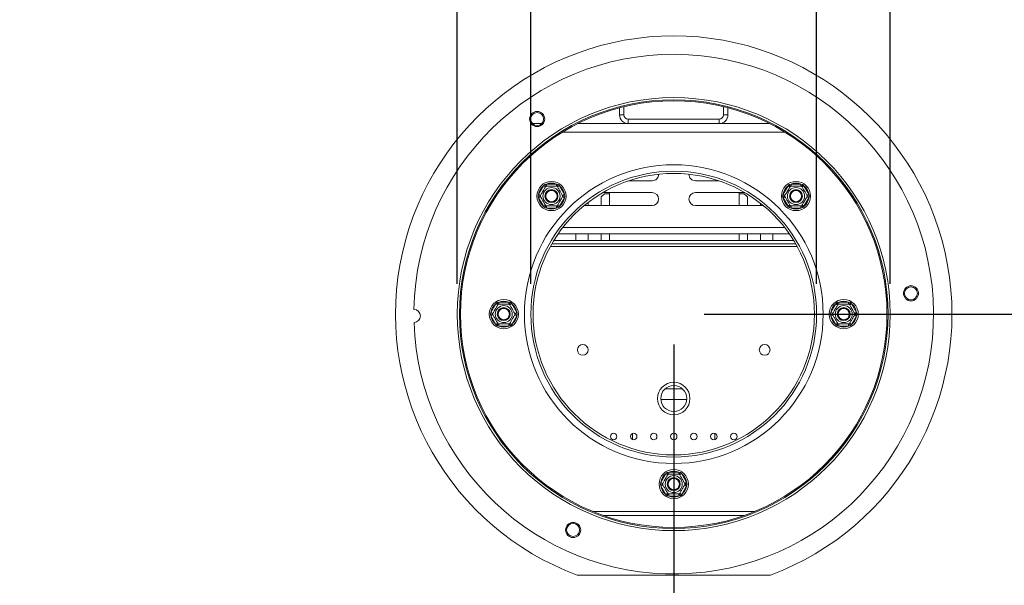
# Model space of a CAD drawing. Units: millimetres. Extents: x 55 to 5472, y 135 to 3645.
# Drawn here: x 778 to 1427, y 661 to 1034 of the extents above; entities that cross this region are included whole.
import ezdxf

# ---------------------------------------------------------------- set-up
doc = ezdxf.new("R2010")
doc.units = ezdxf.units.MM
doc.header["$LTSCALE"] = 20
doc.layers.add('FORMAT', color=7, linetype='Continuous')
doc.styles.add('SLDTEXTSTYLE0', font='TXT', dxfattribs={"width": 0.75})
doc.dimstyles.new('SLDDIMSTYLE0', dxfattribs={"dimtxt": 42.333333, "dimasz": 26, "dimexe": 0, "dimexo": 0.0625, "dimgap": 10.583333, "dimtad": 1, "dimdec": 0, "dimlfac": 0.7, "dimrnd": 1e-09, "dimzin": 12, "dimdsep": 46, "dimtxsty": 'SLDTEXTSTYLE0', "dimsah": 1, "dimcen": 0.09, "dimadec": 0, "dimazin": 3, "dimtfac": 1, "dimtdec": 0, "dimtofl": 0, "dimtmove": 0, "dimatfit": 3, "dimfxl": 1, "dimfrac": 2, "dimtolj": 1, "dimtzin": 12, "dimarcsym": 0})
doc.dimstyles.new('SLDDIMSTYLE1', dxfattribs={"dimtxt": 42.333333, "dimasz": 26, "dimexe": 0, "dimexo": 0.0625, "dimgap": 10.583333, "dimtad": 1, "dimdec": 0, "dimlfac": 0.7, "dimrnd": 1e-09, "dimzin": 12, "dimdsep": 46, "dimtxsty": 'SLDTEXTSTYLE0', "dimsah": 1, "dimcen": 0.09, "dimadec": 0, "dimazin": 3, "dimtfac": 1, "dimtdec": 0, "dimtmove": 0, "dimatfit": 0, "dimfxl": 1, "dimfrac": 2, "dimtolj": 1, "dimtzin": 12, "dimarcsym": 0})

# ---------------------------------------------------------------- blocks, each defined once
blk = doc.blocks.new('_D_12')
at = {"layer": 'FORMAT', "color": 7, "transparency": 16777216}
for p, q in [((2372.09, 840.02), (2372.09, 890.02)), ((1229.14, 840.02), (2392.09, 840.02)), ((2372.09, 538.59), (2372.09, 840.02)), ((2222.4, 770.8), (2222.4, 779.38)), ((2222.4, 779.38), (2307.07, 779.38)), ((2307.07, 779.38), (2307.07, 770.8)), ((2231.75, 715.46), (2297.72, 675.87)), ((2222.4, 630.19), (2222.4, 621.61)), ((2307.07, 621.61), (2307.07, 630.19)), ((2222.4, 621.61), (2307.07, 621.61)), ((2017.71, 538.59), (2392.09, 538.59)), ((2372.09, 538.59), (2372.09, 488.59))]:
    blk.add_line(p, q, dxfattribs=at)
for points in [[(2372.09, 840.02), (2377.09, 866.02), (2367.09, 866.02)], [(2372.09, 538.59), (2367.09, 512.59), (2377.09, 512.59)]]:
    blk.add_solid(points, dxfattribs=at)
at = {"layer": 'FORMAT', "color": 7, "transparency": 16777216, "attachment_point": 1, "rotation": 90, "style": 'SLDTEXTSTYLE0'}
for s, insert, char_height in [('211mm', (2317.52, 600.66), 42.333), ('"', (2241.5, 742.58), 42.33), ('16', (2266.14, 695.66), 31.75), ('5', (2223.8, 672.2), 31.75), ('8', (2241.5, 640.93), 42.33)]:
    blk.add_mtext(s, dxfattribs=dict(at, insert=insert, char_height=char_height))
blk = doc.blocks.new('_D_13')
at = {"layer": 'FORMAT', "color": 7, "transparency": 16777216}
for p, q in [((1209.14, 820.02), (1209.14, 351.2)), ((285.57, 698.88), (285.57, 351.2)), ((681.63, 520.89), (673.05, 520.89)), ((673.05, 520.89), (673.05, 436.23)), ((853.51, 520.89), (862.1, 520.89)), ((862.1, 520.89), (862.1, 436.23)), ((798.17, 511.54), (758.59, 445.57)), ((673.05, 436.23), (681.63, 436.23)), ((862.1, 436.23), (853.51, 436.23)), ((285.57, 371.2), (1209.14, 371.2))]:
    blk.add_line(p, q, dxfattribs=at)
for points in [[(285.57, 371.2), (311.57, 366.2), (311.57, 376.2)], [(1209.14, 371.2), (1183.14, 376.2), (1183.14, 366.2)]]:
    blk.add_solid(points, dxfattribs=at)
at = {"layer": 'FORMAT', "color": 7, "transparency": 16777216, "attachment_point": 1, "style": 'SLDTEXTSTYLE0'}
for s, insert, char_height in [('7', (754.92, 519.49), 31.75), ('25', (692.36, 501.79), 42.333), ('"', (825.3, 501.79), 42.33), ('16', (778.38, 477.15), 31.75), ('647mm', (667.74, 425.77), 42.333)]:
    blk.add_mtext(s, dxfattribs=dict(at, insert=insert, char_height=char_height))
blk = doc.blocks.new('_D_14')
at = {"layer": 'FORMAT', "color": 7, "transparency": 16777216}
for p, q in [((851.36, 1419.15), (842.77, 1419.15)), ((842.77, 1419.15), (842.77, 1334.48)), ((968.5, 1419.15), (977.08, 1419.15)), ((977.08, 1419.15), (977.08, 1334.48)), ((936.62, 1409.8), (897.04, 1343.83)), ((842.77, 1334.48), (851.36, 1334.48)), ((977.08, 1334.48), (968.5, 1334.48)), ((1066.29, 860.02), (1066.29, 1289.45)), ((1352, 860.02), (1352, 1289.45)), ((1066.29, 1269.45), (778.14, 1269.45)), ((1066.29, 1269.45), (1352, 1269.45))]:
    blk.add_line(p, q, dxfattribs=at)
for points in [[(1066.29, 1269.45), (1092.29, 1264.45), (1092.29, 1274.45)], [(1352, 1269.45), (1326, 1274.45), (1326, 1264.45)]]:
    blk.add_solid(points, dxfattribs=at)
at = {"layer": 'FORMAT', "color": 7, "transparency": 16777216, "attachment_point": 1, "style": 'SLDTEXTSTYLE0'}
for s, insert, char_height in [('7', (893.37, 1417.74), 31.75), ('7', (862.09, 1400.05), 42.33), ('"', (940.29, 1400.05), 42.33), ('8', (916.83, 1375.41), 31.75), ('%%c', (778.14, 1324.02), 42.333), ('200mm', (842.04, 1324.02), 42.333)]:
    blk.add_mtext(s, dxfattribs=dict(at, insert=insert, char_height=char_height))
blk = doc.blocks.new('_D_15')
at = {"layer": 'FORMAT', "color": 7, "transparency": 16777216}
for p, q in [((1475.56, 1346.54), (1466.98, 1346.54)), ((1466.98, 1346.54), (1466.98, 1261.88)), ((1616.16, 1346.54), (1624.75, 1346.54)), ((1624.75, 1346.54), (1624.75, 1261.88)), ((1560.82, 1337.19), (1521.24, 1271.22)), ((1466.98, 1261.88), (1475.56, 1261.88)), ((1624.75, 1261.88), (1616.16, 1261.88)), ((1114.86, 860.02), (1114.86, 1216.85)), ((1303.43, 860.02), (1303.43, 1216.85)), ((1114.86, 1196.85), (1303.43, 1196.85)), ((1303.43, 1196.85), (1677.65, 1196.85))]:
    blk.add_line(p, q, dxfattribs=at)
for points in [[(1114.86, 1196.85), (1140.86, 1191.85), (1140.86, 1201.85)], [(1303.43, 1196.85), (1277.43, 1201.85), (1277.43, 1191.85)]]:
    blk.add_solid(points, dxfattribs=at)
at = {"layer": 'FORMAT', "color": 7, "transparency": 16777216, "attachment_point": 1, "style": 'SLDTEXTSTYLE0'}
for s, insert, char_height in [('3', (1517.57, 1345.14), 31.75), ('5', (1486.29, 1327.44), 42.33), ('"', (1587.95, 1327.44), 42.33), ('16', (1541.03, 1302.8), 31.75), ('%%c', (1414.08, 1251.42), 42.333), ('132mm', (1477.98, 1251.42), 42.333)]:
    blk.add_mtext(s, dxfattribs=dict(at, insert=insert, char_height=char_height))

msp = doc.modelspace()

# ---------------------------------------------------------------- linework, layer by layer
at = {"color": 7, "linetype": 'Continuous', "lineweight": 15}
for p, q in [((1173.43, 976.13), (1173.43, 971.45)), ((1176.29, 976.85), (1176.29, 971.45)), ((1242, 971.45), (1242, 976.85)), ((1244.86, 971.45), (1244.86, 976.13)), ((1173.43, 971.45), (1176.29, 971.45)), ((1179.14, 968.59), (1179.14, 965.74)), ((1179.14, 968.59), (1239.14, 968.59)), ((1239.14, 965.74), (1239.14, 968.59)), ((1242, 971.45), (1244.86, 971.45)), ((1115.96, 965.74), (1122.06, 965.74)), ((1145.93, 965.74), (1179.14, 965.74)), ((1179.14, 965.74), (1239.14, 965.74)), ((1239.14, 965.74), (1272.36, 965.74)), ((1119.98, 919.07), (1123.24, 924.71)), ((1123.24, 924.71), (1124.06, 925.56)), ((1123.24, 924.71), (1124.47, 923.99)), ((1124.06, 925.56), (1125.22, 925.85)), ((1125.22, 925.85), (1125.22, 924.42)), ((1125.22, 925.85), (1131.73, 925.85)), ((1131.73, 925.85), (1132.89, 925.56)), ((1131.73, 925.85), (1131.73, 924.42)), ((1132.48, 923.99), (1133.71, 924.71)), ((1132.89, 925.56), (1133.71, 924.71)), ((1133.71, 924.71), (1136.97, 919.07)), ((1179.42, 927.99), (1194.86, 927.99)), ((1238.87, 927.99), (1223.43, 927.99)), ((1281.32, 919.07), (1284.57, 924.71)), ((1284.57, 924.71), (1285.4, 925.56)), ((1284.57, 924.71), (1285.81, 923.99)), ((1285.4, 925.56), (1286.56, 925.85)), ((1286.56, 925.85), (1286.56, 924.42)), ((1286.56, 925.85), (1293.07, 925.85)), ((1293.07, 925.85), (1294.22, 925.56)), ((1293.07, 925.85), (1293.07, 924.42)), ((1293.81, 923.99), (1295.05, 924.71)), ((1294.22, 925.56), (1295.05, 924.71)), ((1295.05, 924.71), (1298.31, 919.07)), ((1119.65, 917.92), (1119.98, 919.07)), ((1119.98, 916.78), (1119.65, 917.92)), ((1119.98, 919.07), (1121.22, 918.35)), ((1119.98, 916.78), (1121.22, 917.49)), ((1123.24, 911.14), (1119.98, 916.78)), ((1136.97, 916.78), (1133.71, 911.14)), ((1135.73, 918.35), (1136.97, 919.07)), ((1135.73, 917.49), (1136.97, 916.78)), ((1136.97, 919.07), (1137.3, 917.92)), ((1137.3, 917.92), (1136.97, 916.78)), ((1163.43, 919.47), (1161.29, 917.33)), ((1161.29, 917.33), (1161.29, 911.65)), ((1194.86, 920.22), (1162.34, 920.22)), ((1163.43, 919.47), (1166.64, 919.47)), ((1166.64, 911.65), (1166.64, 920.22)), ((1223.43, 920.22), (1255.94, 920.22)), ((1252.36, 920.22), (1252.36, 911.65)), ((1252.36, 919.47), (1255.57, 919.47)), ((1257.71, 917.33), (1255.57, 919.47)), ((1257.71, 911.65), (1257.71, 917.33)), ((1280.99, 917.92), (1281.32, 919.07)), ((1281.32, 916.78), (1280.99, 917.92)), ((1281.32, 919.07), (1282.55, 918.35)), ((1281.32, 916.78), (1282.55, 917.49)), ((1284.57, 911.14), (1281.32, 916.78)), ((1298.31, 916.78), (1295.05, 911.14)), ((1297.07, 918.35), (1298.31, 919.07)), ((1297.07, 917.49), (1298.31, 916.78)), ((1298.31, 919.07), (1298.63, 917.92)), ((1298.63, 917.92), (1298.31, 916.78)), ((1123.24, 911.14), (1124.47, 911.85)), ((1124.06, 910.28), (1123.24, 911.14)), ((1125.22, 910), (1124.06, 910.28)), ((1125.22, 911.42), (1125.22, 910)), ((1131.73, 910), (1125.22, 910)), ((1131.73, 911.42), (1131.73, 910)), ((1132.89, 910.28), (1131.73, 910)), ((1132.48, 911.85), (1133.71, 911.14)), ((1133.71, 911.14), (1132.89, 910.28)), ((1150.05, 911.65), (1194.86, 911.65)), ((1152.71, 911.65), (1152.71, 913.77)), ((1268.23, 911.65), (1223.43, 911.65)), ((1266.29, 913.22), (1266.29, 911.65)), ((1284.57, 911.14), (1285.81, 911.85)), ((1285.4, 910.28), (1284.57, 911.14)), ((1286.56, 910), (1285.4, 910.28)), ((1286.56, 911.42), (1286.56, 910)), ((1293.07, 910), (1286.56, 910)), ((1293.07, 911.42), (1293.07, 910)), ((1294.22, 910.28), (1293.07, 910)), ((1293.81, 911.85), (1295.05, 911.14)), ((1295.05, 911.14), (1294.22, 910.28)), ((1285.41, 892.99), (1132.88, 892.99)), ((1144.5, 888.59), (1144.5, 892.99)), ((1152.71, 888.59), (1152.71, 892.99)), ((1161.29, 892.99), (1161.29, 888.59)), ((1166.64, 888.59), (1166.64, 892.99)), ((1252.36, 892.99), (1252.36, 888.59)), ((1257.71, 888.59), (1257.71, 892.99)), ((1266.29, 892.99), (1266.29, 888.59)), ((1274.5, 888.59), (1274.5, 892.99)), ((1289.56, 886.45), (1128.73, 886.45)), ((1288.28, 888.59), (1130, 888.59)), ((1088.51, 841.17), (1091.76, 846.81)), ((1091.76, 846.81), (1092.59, 847.66)), ((1091.76, 846.81), (1093, 846.09)), ((1092.59, 847.66), (1093.74, 847.95)), ((1093.74, 847.95), (1093.74, 846.52)), ((1093.74, 847.95), (1100.26, 847.95)), ((1100.26, 847.95), (1101.41, 847.66)), ((1100.26, 847.95), (1100.26, 846.52)), ((1101, 846.09), (1102.24, 846.81)), ((1101.41, 847.66), (1102.24, 846.81)), ((1102.24, 846.81), (1105.5, 841.17)), ((1312.79, 841.17), (1316.05, 846.81)), ((1316.05, 846.81), (1316.88, 847.66)), ((1316.05, 846.81), (1317.29, 846.09)), ((1316.88, 847.66), (1318.03, 847.95)), ((1318.03, 847.95), (1318.03, 846.52)), ((1318.03, 847.95), (1324.54, 847.95)), ((1324.54, 847.95), (1325.7, 847.66)), ((1324.54, 847.95), (1324.54, 846.52)), ((1325.29, 846.09), (1326.52, 846.81)), ((1325.7, 847.66), (1326.52, 846.81)), ((1326.52, 846.81), (1329.78, 841.17)), ((1088.18, 840.02), (1088.51, 841.17)), ((1088.51, 838.88), (1088.18, 840.02)), ((1088.51, 841.17), (1089.74, 840.45)), ((1088.51, 838.88), (1089.74, 839.59)), ((1091.76, 833.24), (1088.51, 838.88)), ((1105.5, 838.88), (1102.24, 833.24)), ((1104.26, 840.45), (1105.5, 841.17)), ((1104.26, 839.59), (1105.5, 838.88)), ((1105.5, 841.17), (1105.82, 840.02)), ((1105.82, 840.02), (1105.5, 838.88)), ((1312.46, 840.02), (1312.79, 841.17)), ((1312.79, 838.88), (1312.46, 840.02)), ((1312.79, 841.17), (1314.03, 840.45)), ((1312.79, 838.88), (1314.03, 839.59)), ((1316.05, 833.24), (1312.79, 838.88)), ((1329.78, 838.88), (1326.52, 833.24)), ((1328.54, 840.45), (1329.78, 841.17)), ((1328.54, 839.59), (1329.78, 838.88)), ((1329.78, 841.17), (1330.11, 840.02)), ((1330.11, 840.02), (1329.78, 838.88)), ((1091.76, 833.24), (1093, 833.95)), ((1092.59, 832.38), (1091.76, 833.24)), ((1093.74, 832.09), (1092.59, 832.38)), ((1093.74, 833.52), (1093.74, 832.09)), ((1100.26, 832.09), (1093.74, 832.09)), ((1100.26, 833.52), (1100.26, 832.09)), ((1101.41, 832.38), (1100.26, 832.09)), ((1101, 833.95), (1102.24, 833.24)), ((1102.24, 833.24), (1101.41, 832.38)), ((1316.05, 833.24), (1317.29, 833.95)), ((1316.88, 832.38), (1316.05, 833.24)), ((1318.03, 832.09), (1316.88, 832.38)), ((1318.03, 833.52), (1318.03, 832.09)), ((1324.54, 832.09), (1318.03, 832.09)), ((1324.54, 833.52), (1324.54, 832.09)), ((1325.7, 832.38), (1324.54, 832.09)), ((1325.29, 833.95), (1326.52, 833.24)), ((1326.52, 833.24), (1325.7, 832.38)), ((1214.81, 790.74), (1203.47, 790.74)), ((1217.68, 783.59), (1200.6, 783.59)), ((1182, 761.33), (1182, 757.29)), ((1236.29, 757.29), (1236.29, 761.33)), ((1200.65, 729.02), (1203.91, 734.66)), ((1203.91, 734.66), (1204.73, 735.52)), ((1203.91, 734.66), (1205.14, 733.95)), ((1204.73, 735.52), (1205.89, 735.81)), ((1205.89, 735.81), (1205.89, 734.38)), ((1205.89, 735.81), (1212.4, 735.81)), ((1212.4, 735.81), (1213.55, 735.52)), ((1212.4, 735.81), (1212.4, 734.38)), ((1213.14, 733.95), (1214.38, 734.66)), ((1213.55, 735.52), (1214.38, 734.66)), ((1214.38, 734.66), (1217.64, 729.02)), ((1200.32, 727.88), (1200.65, 729.02)), ((1200.65, 726.74), (1200.32, 727.88)), ((1200.65, 729.02), (1201.89, 728.31)), ((1216.4, 728.31), (1217.64, 729.02)), ((1217.64, 729.02), (1217.96, 727.88)), ((1217.96, 727.88), (1217.64, 726.74)), ((1200.65, 726.74), (1201.89, 727.45)), ((1203.91, 721.1), (1200.65, 726.74)), ((1203.91, 721.1), (1205.14, 721.81)), ((1205.89, 721.38), (1205.89, 719.95)), ((1212.4, 721.38), (1212.4, 719.95)), ((1213.14, 721.81), (1214.38, 721.1)), ((1217.64, 726.74), (1214.38, 721.1)), ((1216.4, 727.45), (1217.64, 726.74)), ((1204.73, 720.24), (1203.91, 721.1)), ((1205.89, 719.95), (1204.73, 720.24)), ((1212.4, 719.95), (1205.89, 719.95)), ((1213.55, 720.24), (1212.4, 719.95)), ((1214.38, 721.1), (1213.55, 720.24)), ((1145.38, 667.89), (1272.9, 667.89))]:
    msp.add_line(p, q, dxfattribs=at)
at = {"color": 8, "linetype": 'Continuous', "lineweight": 15}
for p, q in [((1135.66, 960.02), (1282.63, 960.02)), ((1136.04, 897.28), (1282.25, 897.28)), ((1290.56, 884.67), (1127.72, 884.67)), ((1262.65, 709.88), (1155.63, 709.88)), ((1162.69, 707.2), (1255.59, 707.2))]:
    msp.add_line(p, q, dxfattribs=at)
at = {"color": 7, "linetype": 'Continuous', "lineweight": 15}
for centre, radius in [((1209.14, 840.02), 142.86), ((1209.14, 840.02), 141.43), ((1209.14, 840.02), 140.71), ((1119.01, 968.75), 5), ((1119.01, 968.75), 4.29), ((1209.14, 840.02), 98.57), ((1209.14, 840.02), 94.29), ((1209.14, 840.02), 92.86), ((1128.47, 917.92), 9.64), ((1128.47, 917.92), 5.63), ((1289.81, 917.92), 9.64), ((1289.81, 917.92), 5.63), ((1128.47, 917.92), 4.29), ((1128.47, 917.92), 4.14), ((1128.47, 917.92), 3.71), ((1289.81, 917.92), 4.29), ((1289.81, 917.92), 4.14), ((1289.81, 917.92), 3.71), ((1365.69, 853.72), 5), ((1365.69, 853.72), 4.29), ((1097, 840.02), 9.64), ((1097, 840.02), 5.63), ((1321.29, 840.02), 9.64), ((1321.29, 840.02), 5.63), ((1097, 840.02), 4.29), ((1097, 840.02), 4.14), ((1097, 840.02), 3.71), ((1321.29, 840.02), 4.29), ((1321.29, 840.02), 4.14), ((1321.29, 840.02), 3.71), ((1149.14, 816.45), 3.57), ((1269.14, 816.45), 3.57), ((1209.14, 784.31), 10.71), ((1209.14, 784.31), 8.57), ((1169.5, 759.31), 2.14), ((1182.71, 759.31), 2.14), ((1195.93, 759.31), 2.14), ((1209.14, 759.31), 2.14), ((1222.36, 759.31), 2.14), ((1235.57, 759.31), 2.14), ((1248.79, 759.31), 2.14), ((1209.14, 727.88), 9.64), ((1209.14, 727.88), 5.63), ((1209.14, 727.88), 4.29), ((1209.14, 727.88), 4.14), ((1209.14, 727.88), 3.71), ((1142.73, 697.6), 5), ((1142.73, 697.6), 4.29)]:
    msp.add_circle(centre, radius, dxfattribs=at)
for centre, radius, start, end in [((1209.14, 840.03), 183.57, 290.32406, 249.67594), ((1209.14, 840.02), 171.43, 181.83539, 178.97052), ((1179.14, 971.45), 5.71, 180, 270), ((1179.14, 971.45), 2.86, 180, 270), ((1239.14, 971.45), 2.86, 270, 0), ((1239.14, 971.45), 5.71, 270, 0), ((1194.86, 932.28), 4.29, 270, 0.80113), ((1223.43, 932.28), 4.29, 179.19887, 270), ((1128.47, 917.92), 8.57, 127.66835, 172.33165), ((1128.47, 917.92), 8.57, 67.66835, 112.33165), ((1128.47, 917.92), 8.57, 7.66835, 52.33165), ((1289.81, 917.92), 8.57, 127.66835, 172.33165), ((1289.81, 917.92), 8.57, 67.66835, 112.33165), ((1289.81, 917.92), 8.57, 7.66835, 52.33165), ((1128.47, 917.92), 8.57, 187.66835, 232.33165), ((1128.47, 917.92), 8.57, 307.66835, 352.33165), ((1194.86, 915.94), 4.29, 270, 90), ((1223.43, 915.94), 4.29, 90, 270), ((1289.81, 917.92), 8.57, 187.66835, 232.33165), ((1289.81, 917.92), 8.57, 307.66835, 352.33165), ((1128.47, 917.92), 8.57, 247.66835, 292.33165), ((1289.81, 917.92), 8.57, 247.66835, 292.33165), ((1097, 840.02), 8.57, 127.66835, 172.33165), ((1097, 840.02), 8.57, 67.66835, 112.33165), ((1097, 840.02), 8.57, 7.66835, 52.33165), ((1321.29, 840.02), 8.57, 127.66835, 172.33165), ((1321.29, 840.02), 8.57, 67.66835, 112.33165), ((1321.29, 840.02), 8.57, 7.66835, 52.33165), ((1037.72, 838.82), 4.29, 271.11917, 89.68674), ((1097, 840.02), 8.57, 187.66835, 232.33165), ((1097, 840.02), 8.57, 307.66835, 352.33165), ((1321.29, 840.02), 8.57, 187.66835, 232.33165), ((1321.29, 840.02), 8.57, 307.66835, 352.33165), ((1097, 840.02), 8.57, 247.66835, 292.33165), ((1321.29, 840.02), 8.57, 247.66835, 292.33165), ((1209.14, 727.88), 8.57, 127.66835, 172.33165), ((1209.14, 727.88), 8.57, 67.66835, 112.33165), ((1209.14, 727.88), 8.57, 7.66835, 52.33165), ((1209.14, 727.88), 8.57, 187.66835, 232.33165), ((1209.14, 727.88), 8.57, 307.66835, 352.33165), ((1209.14, 727.88), 8.57, 247.66835, 292.33165)]:
    msp.add_arc(centre, radius, start, end, dxfattribs=at)
for points, knots in [([(1120.97, 917.92), (1120.99, 917.95), (1121.02, 918.02), (1121.36, 918.59), (1121.89, 919.52), (1122.43, 920.45), (1122.94, 921.34), (1123.44, 922.2), (1123.96, 923.1), (1124.38, 923.84), (1124.67, 924.33), (1124.7, 924.39), (1124.72, 924.42)], [0, 0, 0, 0, 0.103374, 0.227402, 0.345681, 0.452315, 0.499829, 0.594514, 0.689001, 0.787163, 0.89589, 1, 1, 1, 1]), ([(1124.06, 925.56), (1124.06, 925.56), (1124.1, 925.5), (1124.22, 925.3), (1124.4, 924.98), (1124.58, 924.67), (1124.7, 924.46), (1124.71, 924.44), (1124.72, 924.42)], [0, 0, 0, 0, 0.004162, 0.09651, 0.357505, 0.581507, 0.790467, 1, 1, 1, 1]), ([(1124.72, 924.42), (1124.77, 924.42), (1124.85, 924.42), (1125.55, 924.42), (1126.6, 924.42), (1127.86, 924.42), (1129.09, 924.42), (1130.19, 924.42), (1131.14, 924.42), (1131.86, 924.42), (1132.19, 924.42), (1132.22, 924.42), (1132.23, 924.42)], [0, 0, 0, 0, 0.115719, 0.231594, 0.349263, 0.455471, 0.550002, 0.639991, 0.733866, 0.836939, 0.950516, 1, 1, 1, 1]), ([(1132.89, 925.56), (1132.88, 925.56), (1132.85, 925.5), (1132.73, 925.3), (1132.55, 924.98), (1132.37, 924.67), (1132.25, 924.46), (1132.23, 924.44), (1132.23, 924.42)], [0, 0, 0, 0, 0.004162, 0.09651, 0.357505, 0.581507, 0.790467, 1, 1, 1, 1]), ([(1132.23, 924.42), (1132.25, 924.39), (1132.29, 924.31), (1132.64, 923.7), (1133.17, 922.8), (1133.8, 921.7), (1134.41, 920.64), (1134.96, 919.69), (1135.43, 918.87), (1135.8, 918.24), (1135.96, 917.95), (1135.98, 917.93), (1135.98, 917.92)], [0, 0, 0, 0, 0.115719, 0.231594, 0.349263, 0.455471, 0.550002, 0.639991, 0.733866, 0.836939, 0.950516, 1, 1, 1, 1]), ([(1282.31, 917.92), (1282.32, 917.95), (1282.36, 918.02), (1282.69, 918.59), (1283.23, 919.52), (1283.77, 920.45), (1284.28, 921.34), (1284.77, 922.2), (1285.3, 923.1), (1285.72, 923.84), (1286.01, 924.33), (1286.04, 924.39), (1286.06, 924.42)], [0, 0, 0, 0, 0.103374, 0.227402, 0.345681, 0.452315, 0.499829, 0.594514, 0.689001, 0.787163, 0.89589, 1, 1, 1, 1]), ([(1285.4, 925.56), (1285.4, 925.56), (1285.44, 925.5), (1285.56, 925.3), (1285.74, 924.98), (1285.92, 924.67), (1286.04, 924.46), (1286.05, 924.44), (1286.06, 924.42)], [0, 0, 0, 0, 0.004162, 0.09651, 0.357505, 0.581507, 0.790467, 1, 1, 1, 1]), ([(1286.06, 924.42), (1286.1, 924.42), (1286.19, 924.42), (1286.89, 924.42), (1287.94, 924.42), (1289.2, 924.42), (1290.43, 924.42), (1291.53, 924.42), (1292.47, 924.42), (1293.2, 924.42), (1293.53, 924.42), (1293.56, 924.42), (1293.56, 924.42)], [0, 0, 0, 0, 0.115719, 0.231594, 0.349263, 0.455471, 0.550002, 0.639991, 0.733866, 0.836939, 0.950516, 1, 1, 1, 1]), ([(1294.22, 925.56), (1294.22, 925.56), (1294.19, 925.5), (1294.07, 925.3), (1293.88, 924.98), (1293.71, 924.67), (1293.59, 924.46), (1293.57, 924.44), (1293.56, 924.42)], [0, 0, 0, 0, 0.0041616, 0.0965099, 0.3575048, 0.5815074, 0.7904673, 1, 1, 1, 1]), ([(1293.56, 924.42), (1293.59, 924.39), (1293.63, 924.31), (1293.98, 923.7), (1294.5, 922.8), (1295.14, 921.7), (1295.75, 920.64), (1296.3, 919.69), (1296.77, 918.87), (1297.14, 918.24), (1297.3, 917.95), (1297.31, 917.93), (1297.32, 917.92)], [0, 0, 0, 0, 0.115719, 0.231594, 0.349263, 0.455471, 0.550002, 0.639991, 0.733866, 0.836939, 0.950516, 1, 1, 1, 1]), ([(1119.65, 917.92), (1119.66, 917.92), (1119.72, 917.92), (1119.96, 917.92), (1120.33, 917.92), (1120.69, 917.92), (1120.92, 917.92), (1120.95, 917.92), (1120.97, 917.92)], [0, 0, 0, 0, 0.004162, 0.09651, 0.357505, 0.581507, 0.790467, 1, 1, 1, 1]), ([(1124.72, 911.42), (1124.7, 911.46), (1124.66, 911.54), (1124.31, 912.14), (1123.78, 913.05), (1123.15, 914.15), (1122.54, 915.21), (1121.99, 916.16), (1121.51, 916.98), (1121.15, 917.61), (1120.99, 917.89), (1120.97, 917.92), (1120.97, 917.92)], [0, 0, 0, 0, 0.115719, 0.231594, 0.349263, 0.455471, 0.550002, 0.639991, 0.733866, 0.836939, 0.950516, 1, 1, 1, 1]), ([(1135.98, 917.92), (1135.96, 917.89), (1135.92, 917.83), (1135.59, 917.25), (1135.06, 916.33), (1134.52, 915.4), (1134.01, 914.51), (1133.51, 913.65), (1132.99, 912.74), (1132.57, 912.01), (1132.28, 911.52), (1132.24, 911.45), (1132.23, 911.42)], [0, 0, 0, 0, 0.103374, 0.227402, 0.345681, 0.452315, 0.499829, 0.594514, 0.689001, 0.787163, 0.89589, 1, 1, 1, 1]), ([(1135.98, 917.92), (1136, 917.92), (1136.03, 917.92), (1136.26, 917.92), (1136.62, 917.92), (1136.99, 917.92), (1137.23, 917.92), (1137.29, 917.92), (1137.3, 917.92)], [0, 0, 0, 0, 0.209533, 0.418493, 0.642495, 0.90349, 0.995838, 1, 1, 1, 1]), ([(1280.99, 917.92), (1280.99, 917.92), (1281.06, 917.92), (1281.3, 917.92), (1281.67, 917.92), (1282.02, 917.92), (1282.26, 917.92), (1282.29, 917.92), (1282.31, 917.92)], [0, 0, 0, 0, 0.004162, 0.09651, 0.357505, 0.581507, 0.790467, 1, 1, 1, 1]), ([(1286.06, 911.42), (1286.04, 911.46), (1285.99, 911.54), (1285.64, 912.14), (1285.12, 913.05), (1284.49, 914.15), (1283.87, 915.21), (1283.32, 916.16), (1282.85, 916.98), (1282.49, 917.61), (1282.32, 917.89), (1282.31, 917.92), (1282.31, 917.92)], [0, 0, 0, 0, 0.115719, 0.231594, 0.349263, 0.455471, 0.550002, 0.639991, 0.733866, 0.836939, 0.950516, 1, 1, 1, 1]), ([(1297.32, 917.92), (1297.3, 917.89), (1297.26, 917.83), (1296.93, 917.25), (1296.4, 916.33), (1295.86, 915.4), (1295.34, 914.51), (1294.85, 913.65), (1294.33, 912.74), (1293.9, 912.01), (1293.62, 911.52), (1293.58, 911.45), (1293.56, 911.42)], [0, 0, 0, 0, 0.103374, 0.227402, 0.345681, 0.452315, 0.499829, 0.594514, 0.689001, 0.787163, 0.89589, 1, 1, 1, 1]), ([(1297.32, 917.92), (1297.33, 917.92), (1297.36, 917.92), (1297.6, 917.92), (1297.96, 917.92), (1298.32, 917.92), (1298.56, 917.92), (1298.63, 917.92), (1298.63, 917.92)], [0, 0, 0, 0, 0.2095327, 0.4184926, 0.6424952, 0.9034901, 0.9958384, 1, 1, 1, 1]), ([(1124.72, 911.42), (1124.71, 911.41), (1124.7, 911.38), (1124.58, 911.18), (1124.4, 910.87), (1124.22, 910.55), (1124.1, 910.34), (1124.06, 910.29), (1124.06, 910.28)], [0, 0, 0, 0, 0.209533, 0.418493, 0.642495, 0.90349, 0.995838, 1, 1, 1, 1]), ([(1132.23, 911.42), (1132.18, 911.42), (1132.1, 911.42), (1131.4, 911.42), (1130.35, 911.42), (1129.08, 911.42), (1127.86, 911.42), (1126.76, 911.42), (1125.81, 911.42), (1125.09, 911.42), (1124.76, 911.42), (1124.73, 911.42), (1124.72, 911.42)], [0, 0, 0, 0, 0.115719, 0.231594, 0.349263, 0.455471, 0.550002, 0.639991, 0.733866, 0.836939, 0.950516, 1, 1, 1, 1]), ([(1132.23, 911.42), (1132.23, 911.41), (1132.25, 911.38), (1132.37, 911.18), (1132.55, 910.87), (1132.73, 910.55), (1132.85, 910.34), (1132.88, 910.29), (1132.89, 910.28)], [0, 0, 0, 0, 0.209533, 0.418493, 0.642495, 0.90349, 0.995838, 1, 1, 1, 1]), ([(1286.06, 911.42), (1286.05, 911.41), (1286.04, 911.38), (1285.92, 911.18), (1285.74, 910.87), (1285.56, 910.55), (1285.44, 910.34), (1285.4, 910.29), (1285.4, 910.28)], [0, 0, 0, 0, 0.2095327, 0.4184926, 0.6424952, 0.9034901, 0.9958384, 1, 1, 1, 1]), ([(1293.56, 911.42), (1293.52, 911.42), (1293.43, 911.42), (1292.73, 911.42), (1291.68, 911.42), (1290.42, 911.42), (1289.19, 911.42), (1288.1, 911.42), (1287.15, 911.42), (1286.42, 911.42), (1286.09, 911.42), (1286.07, 911.42), (1286.06, 911.42)], [0, 0, 0, 0, 0.115719, 0.231594, 0.349263, 0.455471, 0.550002, 0.639991, 0.733866, 0.836939, 0.950516, 1, 1, 1, 1]), ([(1293.56, 911.42), (1293.57, 911.41), (1293.59, 911.38), (1293.71, 911.18), (1293.88, 910.87), (1294.07, 910.55), (1294.19, 910.34), (1294.22, 910.29), (1294.22, 910.28)], [0, 0, 0, 0, 0.2095327, 0.4184926, 0.6424952, 0.9034901, 0.9958384, 1, 1, 1, 1]), ([(1089.49, 840.02), (1089.51, 840.05), (1089.55, 840.12), (1089.88, 840.69), (1090.41, 841.62), (1090.95, 842.55), (1091.47, 843.44), (1091.96, 844.29), (1092.49, 845.2), (1092.91, 845.94), (1093.19, 846.43), (1093.23, 846.49), (1093.25, 846.52)], [0, 0, 0, 0, 0.103374, 0.227402, 0.345681, 0.452315, 0.499829, 0.594514, 0.689001, 0.787163, 0.89589, 1, 1, 1, 1]), ([(1092.59, 847.66), (1092.59, 847.66), (1092.62, 847.6), (1092.74, 847.39), (1092.93, 847.08), (1093.11, 846.77), (1093.22, 846.56), (1093.24, 846.54), (1093.25, 846.52)], [0, 0, 0, 0, 0.004162, 0.09651, 0.357505, 0.581507, 0.790467, 1, 1, 1, 1]), ([(1093.25, 846.52), (1093.29, 846.52), (1093.38, 846.52), (1094.08, 846.52), (1095.13, 846.52), (1096.39, 846.52), (1097.62, 846.52), (1098.72, 846.52), (1099.66, 846.52), (1100.39, 846.52), (1100.72, 846.52), (1100.74, 846.52), (1100.75, 846.52)], [0, 0, 0, 0, 0.115719, 0.231594, 0.349263, 0.455471, 0.550002, 0.639991, 0.733866, 0.836939, 0.950516, 1, 1, 1, 1]), ([(1101.41, 847.66), (1101.41, 847.66), (1101.38, 847.6), (1101.26, 847.39), (1101.07, 847.08), (1100.89, 846.77), (1100.78, 846.56), (1100.76, 846.54), (1100.75, 846.52)], [0, 0, 0, 0, 0.004162, 0.09651, 0.357505, 0.581507, 0.790467, 1, 1, 1, 1]), ([(1100.75, 846.52), (1100.77, 846.48), (1100.82, 846.41), (1101.17, 845.8), (1101.69, 844.89), (1102.32, 843.8), (1102.94, 842.74), (1103.49, 841.79), (1103.96, 840.97), (1104.32, 840.34), (1104.49, 840.05), (1104.5, 840.03), (1104.51, 840.02)], [0, 0, 0, 0, 0.115719, 0.231594, 0.349263, 0.455471, 0.550002, 0.639991, 0.733866, 0.836939, 0.950516, 1, 1, 1, 1]), ([(1313.78, 840.02), (1313.8, 840.05), (1313.84, 840.12), (1314.17, 840.69), (1314.7, 841.62), (1315.24, 842.55), (1315.75, 843.44), (1316.25, 844.29), (1316.77, 845.2), (1317.19, 845.94), (1317.48, 846.43), (1317.52, 846.49), (1317.53, 846.52)], [0, 0, 0, 0, 0.103374, 0.227402, 0.345681, 0.452315, 0.499829, 0.594514, 0.689001, 0.787163, 0.89589, 1, 1, 1, 1]), ([(1316.88, 847.66), (1316.88, 847.66), (1316.91, 847.6), (1317.03, 847.39), (1317.21, 847.08), (1317.39, 846.77), (1317.51, 846.56), (1317.53, 846.54), (1317.53, 846.52)], [0, 0, 0, 0, 0.004162, 0.09651, 0.357505, 0.581507, 0.790467, 1, 1, 1, 1]), ([(1317.53, 846.52), (1317.58, 846.52), (1317.66, 846.52), (1318.36, 846.52), (1319.41, 846.52), (1320.68, 846.52), (1321.9, 846.52), (1323, 846.52), (1323.95, 846.52), (1324.67, 846.52), (1325, 846.52), (1325.03, 846.52), (1325.04, 846.52)], [0, 0, 0, 0, 0.115719, 0.231594, 0.349263, 0.455471, 0.550002, 0.639991, 0.733866, 0.836939, 0.950516, 1, 1, 1, 1]), ([(1325.7, 847.66), (1325.7, 847.66), (1325.66, 847.6), (1325.54, 847.39), (1325.36, 847.08), (1325.18, 846.77), (1325.06, 846.56), (1325.05, 846.54), (1325.04, 846.52)], [0, 0, 0, 0, 0.0041616, 0.0965099, 0.3575048, 0.5815074, 0.7904673, 1, 1, 1, 1]), ([(1325.04, 846.52), (1325.06, 846.48), (1325.1, 846.41), (1325.45, 845.8), (1325.98, 844.89), (1326.61, 843.8), (1327.22, 842.74), (1327.77, 841.79), (1328.25, 840.97), (1328.61, 840.34), (1328.77, 840.05), (1328.79, 840.03), (1328.79, 840.02)], [0, 0, 0, 0, 0.115719, 0.231594, 0.349263, 0.455471, 0.550002, 0.639991, 0.733866, 0.836939, 0.950516, 1, 1, 1, 1]), ([(1088.18, 840.02), (1088.18, 840.02), (1088.25, 840.02), (1088.49, 840.02), (1088.86, 840.02), (1089.21, 840.02), (1089.45, 840.02), (1089.48, 840.02), (1089.49, 840.02)], [0, 0, 0, 0, 0.004162, 0.09651, 0.357505, 0.581507, 0.790467, 1, 1, 1, 1]), ([(1093.25, 833.52), (1093.23, 833.56), (1093.18, 833.64), (1092.83, 834.24), (1092.31, 835.15), (1091.68, 836.24), (1091.06, 837.31), (1090.51, 838.26), (1090.04, 839.08), (1089.68, 839.71), (1089.51, 839.99), (1089.5, 840.02), (1089.49, 840.02)], [0, 0, 0, 0, 0.115719, 0.231594, 0.349263, 0.455471, 0.550002, 0.639991, 0.733866, 0.836939, 0.950516, 1, 1, 1, 1]), ([(1104.51, 840.02), (1104.49, 839.99), (1104.45, 839.93), (1104.12, 839.35), (1103.59, 838.43), (1103.05, 837.5), (1102.53, 836.6), (1102.04, 835.75), (1101.51, 834.84), (1101.09, 834.11), (1100.81, 833.62), (1100.77, 833.55), (1100.75, 833.52)], [0, 0, 0, 0, 0.103374, 0.227402, 0.345681, 0.452315, 0.499829, 0.594514, 0.689001, 0.787163, 0.89589, 1, 1, 1, 1]), ([(1104.51, 840.02), (1104.52, 840.02), (1104.55, 840.02), (1104.79, 840.02), (1105.14, 840.02), (1105.51, 840.02), (1105.75, 840.02), (1105.82, 840.02), (1105.82, 840.02)], [0, 0, 0, 0, 0.209533, 0.418493, 0.642495, 0.90349, 0.995838, 1, 1, 1, 1]), ([(1312.46, 840.02), (1312.47, 840.02), (1312.53, 840.02), (1312.77, 840.02), (1313.14, 840.02), (1313.5, 840.02), (1313.73, 840.02), (1313.76, 840.02), (1313.78, 840.02)], [0, 0, 0, 0, 0.004162, 0.09651, 0.357505, 0.581507, 0.790467, 1, 1, 1, 1]), ([(1317.53, 833.52), (1317.51, 833.56), (1317.47, 833.64), (1317.12, 834.24), (1316.59, 835.15), (1315.96, 836.24), (1315.35, 837.31), (1314.8, 838.26), (1314.33, 839.08), (1313.96, 839.71), (1313.8, 839.99), (1313.78, 840.02), (1313.78, 840.02)], [0, 0, 0, 0, 0.115719, 0.231594, 0.349263, 0.455471, 0.550002, 0.639991, 0.733866, 0.836939, 0.950516, 1, 1, 1, 1]), ([(1328.79, 840.02), (1328.77, 839.99), (1328.74, 839.93), (1328.4, 839.35), (1327.87, 838.43), (1327.33, 837.5), (1326.82, 836.6), (1326.33, 835.75), (1325.8, 834.84), (1325.38, 834.11), (1325.09, 833.62), (1325.06, 833.55), (1325.04, 833.52)], [0, 0, 0, 0, 0.103374, 0.227402, 0.345681, 0.452315, 0.499829, 0.594514, 0.689001, 0.787163, 0.89589, 1, 1, 1, 1]), ([(1328.79, 840.02), (1328.81, 840.02), (1328.84, 840.02), (1329.07, 840.02), (1329.43, 840.02), (1329.8, 840.02), (1330.04, 840.02), (1330.1, 840.02), (1330.11, 840.02)], [0, 0, 0, 0, 0.2095327, 0.4184926, 0.6424952, 0.9034901, 0.9958384, 1, 1, 1, 1]), ([(1093.25, 833.52), (1093.24, 833.51), (1093.22, 833.48), (1093.11, 833.28), (1092.93, 832.97), (1092.74, 832.65), (1092.62, 832.44), (1092.59, 832.39), (1092.59, 832.38)], [0, 0, 0, 0, 0.209533, 0.418493, 0.642495, 0.90349, 0.995838, 1, 1, 1, 1]), ([(1100.75, 833.52), (1100.71, 833.52), (1100.62, 833.52), (1099.92, 833.52), (1098.87, 833.52), (1097.61, 833.52), (1096.38, 833.52), (1095.28, 833.52), (1094.34, 833.52), (1093.61, 833.52), (1093.28, 833.52), (1093.26, 833.52), (1093.25, 833.52)], [0, 0, 0, 0, 0.115719, 0.231594, 0.349263, 0.455471, 0.550002, 0.639991, 0.733866, 0.836939, 0.950516, 1, 1, 1, 1]), ([(1100.75, 833.52), (1100.76, 833.51), (1100.78, 833.48), (1100.89, 833.28), (1101.07, 832.97), (1101.26, 832.65), (1101.38, 832.44), (1101.41, 832.39), (1101.41, 832.38)], [0, 0, 0, 0, 0.209533, 0.418493, 0.642495, 0.90349, 0.995838, 1, 1, 1, 1]), ([(1317.53, 833.52), (1317.53, 833.51), (1317.51, 833.48), (1317.39, 833.28), (1317.21, 832.97), (1317.03, 832.65), (1316.91, 832.44), (1316.88, 832.39), (1316.88, 832.38)], [0, 0, 0, 0, 0.2095327, 0.4184926, 0.6424952, 0.9034901, 0.9958384, 1, 1, 1, 1]), ([(1325.04, 833.52), (1325, 833.52), (1324.91, 833.52), (1324.21, 833.52), (1323.16, 833.52), (1321.9, 833.52), (1320.67, 833.52), (1319.57, 833.52), (1318.63, 833.52), (1317.9, 833.52), (1317.57, 833.52), (1317.54, 833.52), (1317.53, 833.52)], [0, 0, 0, 0, 0.115719, 0.231594, 0.349263, 0.455471, 0.550002, 0.639991, 0.733866, 0.836939, 0.950516, 1, 1, 1, 1]), ([(1325.04, 833.52), (1325.05, 833.51), (1325.06, 833.48), (1325.18, 833.28), (1325.36, 832.97), (1325.54, 832.65), (1325.66, 832.44), (1325.7, 832.39), (1325.7, 832.38)], [0, 0, 0, 0, 0.2095327, 0.4184926, 0.6424952, 0.9034901, 0.9958384, 1, 1, 1, 1]), ([(1201.64, 727.88), (1201.66, 727.91), (1201.69, 727.98), (1202.03, 728.55), (1202.56, 729.47), (1203.1, 730.41), (1203.61, 731.3), (1204.1, 732.15), (1204.63, 733.06), (1205.05, 733.79), (1205.34, 734.29), (1205.37, 734.35), (1205.39, 734.38)], [0, 0, 0, 0, 0.103374, 0.227402, 0.345681, 0.452315, 0.499829, 0.594514, 0.689001, 0.787163, 0.89589, 1, 1, 1, 1]), ([(1204.73, 735.52), (1204.73, 735.52), (1204.77, 735.46), (1204.89, 735.25), (1205.07, 734.93), (1205.25, 734.62), (1205.37, 734.42), (1205.38, 734.39), (1205.39, 734.38)], [0, 0, 0, 0, 0.004162, 0.09651, 0.357505, 0.581507, 0.790467, 1, 1, 1, 1]), ([(1205.39, 734.38), (1205.43, 734.38), (1205.52, 734.38), (1206.22, 734.38), (1207.27, 734.38), (1208.53, 734.38), (1209.76, 734.38), (1210.86, 734.38), (1211.8, 734.38), (1212.53, 734.38), (1212.86, 734.38), (1212.89, 734.38), (1212.9, 734.38)], [0, 0, 0, 0, 0.115719, 0.231594, 0.349263, 0.455471, 0.550002, 0.639991, 0.733866, 0.836939, 0.950516, 1, 1, 1, 1]), ([(1213.55, 735.52), (1213.55, 735.52), (1213.52, 735.46), (1213.4, 735.25), (1213.22, 734.93), (1213.04, 734.62), (1212.92, 734.42), (1212.9, 734.39), (1212.9, 734.38)], [0, 0, 0, 0, 0.004162, 0.09651, 0.357505, 0.581507, 0.790467, 1, 1, 1, 1]), ([(1212.9, 734.38), (1212.92, 734.34), (1212.96, 734.27), (1213.31, 733.66), (1213.84, 732.75), (1214.47, 731.66), (1215.08, 730.59), (1215.63, 729.64), (1216.1, 728.83), (1216.47, 728.2), (1216.63, 727.91), (1216.64, 727.89), (1216.65, 727.88)], [0, 0, 0, 0, 0.115719, 0.231594, 0.349263, 0.455471, 0.550002, 0.639991, 0.733866, 0.836939, 0.950516, 1, 1, 1, 1]), ([(1200.32, 727.88), (1200.32, 727.88), (1200.39, 727.88), (1200.63, 727.88), (1201, 727.88), (1201.36, 727.88), (1201.59, 727.88), (1201.62, 727.88), (1201.64, 727.88)], [0, 0, 0, 0, 0.004162, 0.09651, 0.357505, 0.581507, 0.790467, 1, 1, 1, 1]), ([(1205.39, 721.38), (1205.37, 721.42), (1205.32, 721.49), (1204.98, 722.1), (1204.45, 723.01), (1203.82, 724.1), (1203.2, 725.17), (1202.66, 726.12), (1202.18, 726.93), (1201.82, 727.56), (1201.66, 727.85), (1201.64, 727.87), (1201.64, 727.88)], [0, 0, 0, 0, 0.115719, 0.231594, 0.349263, 0.455471, 0.550002, 0.639991, 0.733866, 0.836939, 0.950516, 1, 1, 1, 1]), ([(1216.65, 727.88), (1216.63, 727.85), (1216.59, 727.78), (1216.26, 727.21), (1215.73, 726.29), (1215.19, 725.35), (1214.68, 724.46), (1214.18, 723.61), (1213.66, 722.7), (1213.23, 721.97), (1212.95, 721.47), (1212.91, 721.41), (1212.9, 721.38)], [0, 0, 0, 0, 0.103374, 0.227402, 0.345681, 0.452315, 0.499829, 0.594514, 0.689001, 0.787163, 0.89589, 1, 1, 1, 1]), ([(1216.65, 727.88), (1216.66, 727.88), (1216.7, 727.88), (1216.93, 727.88), (1217.29, 727.88), (1217.66, 727.88), (1217.9, 727.88), (1217.96, 727.88), (1217.96, 727.88)], [0, 0, 0, 0, 0.209533, 0.418493, 0.642495, 0.90349, 0.995838, 1, 1, 1, 1]), ([(1205.39, 721.38), (1205.38, 721.37), (1205.37, 721.34), (1205.25, 721.14), (1205.07, 720.83), (1204.89, 720.51), (1204.77, 720.3), (1204.73, 720.24), (1204.73, 720.24)], [0, 0, 0, 0, 0.209533, 0.418493, 0.642495, 0.90349, 0.995838, 1, 1, 1, 1]), ([(1212.9, 721.38), (1212.85, 721.38), (1212.76, 721.38), (1212.07, 721.38), (1211.02, 721.38), (1209.75, 721.38), (1208.52, 721.38), (1207.43, 721.38), (1206.48, 721.38), (1205.76, 721.38), (1205.43, 721.38), (1205.4, 721.38), (1205.39, 721.38)], [0, 0, 0, 0, 0.115719, 0.231594, 0.349263, 0.455471, 0.550002, 0.639991, 0.733866, 0.836939, 0.950516, 1, 1, 1, 1]), ([(1212.9, 721.38), (1212.9, 721.37), (1212.92, 721.34), (1213.04, 721.14), (1213.22, 720.83), (1213.4, 720.51), (1213.52, 720.3), (1213.55, 720.24), (1213.55, 720.24)], [0, 0, 0, 0, 0.209533, 0.418493, 0.642495, 0.90349, 0.995838, 1, 1, 1, 1])]:
    msp.add_open_spline(points, degree=3, knots=knots, dxfattribs=at)

# ---------------------------------------------------------------- dimensions: what is measured, and where the dimension line sits
at = {"layer": 'FORMAT', "color": 7}
for base, p1, p2, picture, middle in [((1352, 1348.59), (1066.29, 840.02), (1352, 840.02), '_D_14', (909.93, 1348.59)), ((1303.43, 1275.99), (1114.86, 840.02), (1303.43, 840.02), '_D_15', (1545.86, 1275.99))]:
    dim = msp.add_linear_dim(base=base, p1=p1, p2=p2, text='%%c<>', dimstyle='SLDDIMSTYLE0', dxfattribs=at)
    dim.commit()
    dim.dimension.update_dxf_attribs({"geometry": picture, "text_midpoint": middle, "dimtype": 160})
dim = msp.add_linear_dim(base=(2372.09, 840.02), p1=(1997.71, 538.59), p2=(1209.14, 840.02), angle=90, dimstyle='SLDDIMSTYLE1', dxfattribs=at)
dim.commit()
dim.dimension.update_dxf_attribs({"geometry": '_D_12', "text_midpoint": (2372.09, 700.5), "dimtype": 160})
dim = msp.add_linear_dim(base=(1209.14, 371.2), p1=(285.57, 718.88), p2=(1209.14, 840.02), dimstyle='SLDDIMSTYLE0', dxfattribs=at)
dim.commit()
dim.dimension.update_dxf_attribs({"geometry": '_D_13', "text_midpoint": (767.57, 371.2), "dimtype": 160})

doc.saveas('drawing.dxf')
